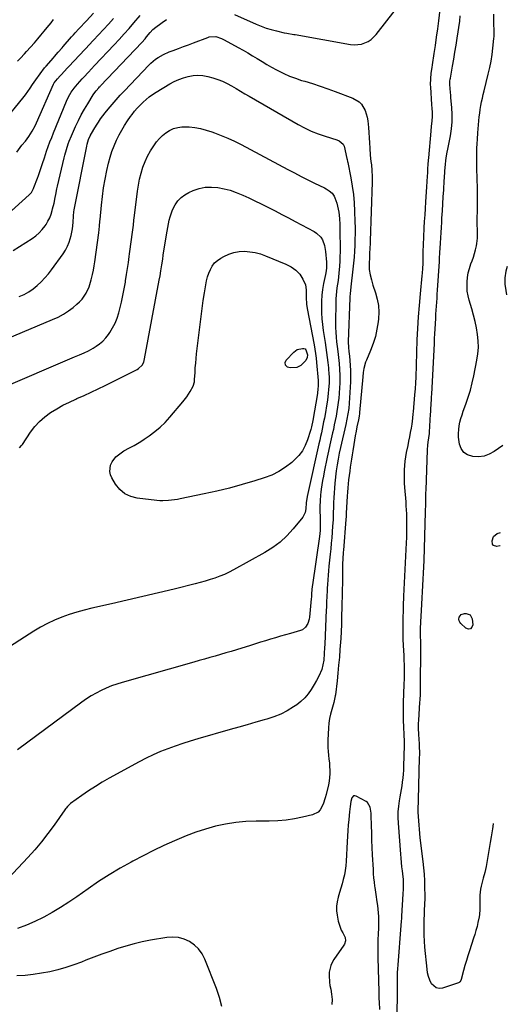
# Model space of a CAD drawing. Units: inches. Extents: x 1895014 to 1900383, y 437841 to 443151.
# Drawn here: x 1900036 to 1900369, y 441973 to 442645 of the extents above; entities that cross this region are included whole.
import ezdxf

# ---------------------------------------------------------------- set-up
doc = ezdxf.new("R2010")
doc.units = ezdxf.units.IN
doc.header["$MEASUREMENT"] = 0
for name, color, linetype in [('1', 7, 'Continuous'), ('7', 7, 'Continuous'), ('8', 7, 'Continuous')]:
    doc.layers.add(name, color=color, linetype=linetype)

msp = doc.modelspace()

# ---------------------------------------------------------------- linework, layer by layer
at = {"layer": '1', "color": 18}
for points in [[(1900279.32, 442048.21, 1846), (1900278.6, 442053.15, 1846), (1900278.5, 442053.9, 1846), (1900278.14, 442056.76, 1846), (1900277.84, 442059.62, 1846), (1900277.61, 442062.48, 1846), (1900277.43, 442065.36, 1846), (1900276.95, 442075.42, 1846), (1900276.72, 442080.37, 1846), (1900276.51, 442085.33, 1846), (1900276.33, 442090.28, 1846), (1900276.16, 442095.24, 1846), (1900275.93, 442102.48, 1846), (1900275.85, 442103.81, 1846), (1900275.31, 442107.79, 1846), (1900273.45, 442110.97, 1846), (1900272.43, 442111.73, 1846), (1900265.76, 442115.48, 1846), (1900264.81, 442115.69, 1846), (1900263.97, 442115.61, 1846), (1900262.73, 442114.3, 1846), (1900262.07, 442111.84, 1846), (1900261.59, 442108.29, 1846), (1900261.23, 442104.71, 1846), (1900260.69, 442099.49, 1846), (1900260.33, 442095.69, 1846), (1900260.01, 442091.89, 1846), (1900259.75, 442088.08, 1846), (1900259.53, 442084.26, 1846), (1900258.88, 442070.91, 1846), (1900258.63, 442067.79, 1846), (1900258.25, 442064.69, 1846), (1900257.68, 442061.62, 1846), (1900256.97, 442058.57, 1846), (1900256.15, 442055.54, 1846), (1900255.3, 442052.52, 1846), (1900254.4, 442049.52, 1846), (1900253.47, 442046.52, 1846), (1900253.44, 442046.42, 1846), (1900252.72, 442043.36, 1846), (1900252.31, 442040.29, 1846), (1900252.37, 442037.19, 1846), (1900252.74, 442034.07, 1846), (1900253.52, 442030.15, 1846), (1900254.04, 442028.03, 1846), (1900255.55, 442023.96, 1846), (1900256.53, 442022.01, 1846), (1900258.23, 442018.85, 1846), (1900258.48, 442016.62, 1846), (1900257.77, 442014.43, 1846), (1900257.37, 442013.76, 1846), (1900250.55, 442003.86, 1846), (1900249.39, 442001.87, 1846), (1900248.44, 441999.8, 1846), (1900247.38, 441995.36, 1846), (1900247.23, 441993.04, 1846), (1900247.47, 441988.43, 1846), (1900247.86, 441986.14, 1846), (1900248.39, 441983.71, 1846), (1900248.96, 441980.2, 1846), (1900249.28, 441976.69, 1846), (1900249.23, 441973.15, 1846)], [(1900281.76, 441969.83, 1846), (1900281.56, 441974.78, 1846), (1900281.47, 441977.18, 1846), (1900281.32, 441981.96, 1846), (1900280.71, 442004.97, 1846), (1900280.67, 442007.48, 1846), (1900280.65, 442009.98, 1846), (1900280.67, 442012.49, 1846), (1900280.79, 442017.3, 1846), (1900280.95, 442021.35, 1846), (1900281.13, 442025.4, 1846), (1900281.15, 442026.75, 1846), (1900281.14, 442028.1, 1846), (1900281.07, 442033.35, 1846), (1900280.98, 442035.85, 1846), (1900280.51, 442040.81, 1846), (1900280.14, 442043.28, 1846), (1900279.32, 442048.21, 1846)]]:
    msp.add_polyline3d(points, dxfattribs=at)
at = {"layer": '7', "color": 18}
for points in [[(1900182.69, 442648.97, 1846), (1900197.49, 442642.36, 1846), (1900200.87, 442640.97, 1846), (1900204.29, 442639.71, 1846), (1900207.78, 442638.65, 1846), (1900211.31, 442637.72, 1846), (1900216.56, 442636.49, 1846), (1900218.44, 442636.1, 1846), (1900223.2, 442635.36, 1846), (1900224.15, 442635.19, 1846), (1900261.91, 442628.55, 1846), (1900264.39, 442628.32, 1846), (1900269.25, 442628.77, 1846), (1900273.88, 442630.52, 1846), (1900275.96, 442631.8, 1846), (1900279.47, 442635.24, 1846), (1900298.09, 442659.39, 1846)], [(1900293.42, 441956.45, 1848), (1900293.87, 441979.41, 1848), (1900293.88, 441980.23, 1848), (1900293.85, 441983.54, 1848), (1900293.84, 441985.19, 1848), (1900293.86, 441989.67, 1848), (1900293.91, 441992.32, 1848), (1900293.99, 441994.97, 1848), (1900294.13, 441997.62, 1848), (1900294.31, 442000.26, 1848), (1900296.41, 442027.02, 1848), (1900296.47, 442027.82, 1848), (1900296.59, 442029.43, 1848), (1900296.83, 442032.64, 1848), (1900296.88, 442033.44, 1848), (1900297.85, 442048.67, 1848), (1900298, 442051.99, 1848), (1900298.04, 442055.31, 1848), (1900297.92, 442058.63, 1848), (1900297.78, 442060.29, 1848), (1900297.28, 442064.38, 1848), (1900296.93, 442067.25, 1848), (1900296.61, 442070.13, 1848), (1900296.34, 442073.01, 1848), (1900296.1, 442075.89, 1848), (1900294.51, 442097.06, 1848), (1900294.37, 442100.89, 1848), (1900294.42, 442104.71, 1848), (1900294.76, 442108.52, 1848), (1900295.29, 442112.31, 1848), (1900295.76, 442114.93, 1848), (1900296.19, 442117.41, 1848), (1900296.61, 442119.9, 1848), (1900297, 442122.38, 1848), (1900297.37, 442124.87, 1848), (1900297.75, 442127.83, 1848), (1900298.03, 442130.48, 1848), (1900298.21, 442133.14, 1848), (1900298.32, 442135.81, 1848), (1900298.69, 442149.91, 1848), (1900298.65, 442152.73, 1848), (1900298.07, 442167.25, 1848), (1900297.96, 442171.56, 1848), (1900297.98, 442175.86, 1848), (1900298.08, 442180.17, 1848), (1900298.22, 442184.48, 1848), (1900298.52, 442192.51, 1848), (1900298.59, 442194.86, 1848), (1900298.68, 442199.55, 1848), (1900298.67, 442204.25, 1848), (1900298.55, 442208.94, 1848), (1900298.44, 442211.29, 1848), (1900298.08, 442218.32, 1848), (1900297.87, 442222.48, 1848), (1900297.78, 442226.65, 1848), (1900297.87, 442238.81, 1848), (1900297.89, 442240.45, 1848), (1900297.97, 442243.71, 1848), (1900298.1, 442246.97, 1848), (1900298.24, 442250.23, 1848), (1900298.32, 442251.86, 1848), (1900300.02, 442288.28, 1848), (1900300.17, 442292.04, 1848), (1900300.26, 442295.8, 1848), (1900300.29, 442299.56, 1848), (1900300.27, 442303.32, 1848), (1900300.18, 442308.06, 1848), (1900300.07, 442310.84, 1848), (1900299.91, 442313.62, 1848), (1900299.71, 442316.4, 1848), (1900298.9, 442326.15, 1848), (1900298.71, 442329.14, 1848), (1900298.59, 442332.14, 1848), (1900298.58, 442335.14, 1848), (1900298.65, 442338.14, 1848), (1900298.84, 442341.13, 1848), (1900299.14, 442344.11, 1848), (1900299.58, 442347.07, 1848), (1900300.12, 442350.02, 1848), (1900301.1, 442354.73, 1848), (1900301.68, 442357.65, 1848), (1900302.26, 442360.57, 1848), (1900302.81, 442363.5, 1848), (1900303.4, 442366.62, 1848), (1900303.87, 442369.36, 1848), (1900304.38, 442373.49, 1848), (1900304.66, 442376.26, 1848), (1900304.79, 442377.64, 1848), (1900305.82, 442389.21, 1848), (1900306.14, 442393.39, 1848), (1900306.38, 442397.58, 1848), (1900306.56, 442401.49, 1848), (1900306.67, 442404.19, 1848), (1900306.77, 442406.89, 1848), (1900306.86, 442409.59, 1848), (1900307.41, 442426.79, 1848), (1900307.75, 442434.67, 1848), (1900308.19, 442442.54, 1848), (1900308.8, 442450.4, 1848), (1900309.52, 442458.25, 1848), (1900310.78, 442470.59, 1848), (1900310.94, 442472.27, 1848), (1900311.22, 442475.63, 1848), (1900311.42, 442479, 1848), (1900311.51, 442482.37, 1848), (1900311.49, 442487.04, 1848), (1900311.53, 442492, 1848), (1900311.75, 442496.95, 1848), (1900312.14, 442503.31, 1848), (1900312.42, 442507.73, 1848), (1900312.69, 442512.14, 1848), (1900312.95, 442516.56, 1848), (1900313.22, 442520.98, 1848), (1900313.84, 442531.41, 1848), (1900314.07, 442535.04, 1848), (1900314.32, 442538.67, 1848), (1900314.48, 442540.84, 1848), (1900314.68, 442543.74, 1848), (1900314.89, 442546.64, 1848), (1900315.11, 442549.54, 1848), (1900315.24, 442550.99, 1848), (1900316.86, 442569.22, 1848), (1900317.18, 442572.66, 1848), (1900317.52, 442576.11, 1848), (1900317.77, 442579.55, 1848), (1900317.72, 442582.2, 1848), (1900317.57, 442584.86, 1848), (1900317.39, 442587.51, 1848), (1900316.57, 442599.34, 1848), (1900316.49, 442601.25, 1848), (1900316.58, 442605.07, 1848), (1900316.97, 442608.89, 1848), (1900317.48, 442612.7, 1848), (1900317.76, 442614.6, 1848), (1900318.93, 442622.29, 1848), (1900319.76, 442627.87, 1848), (1900320.55, 442633.45, 1848), (1900321.3, 442639.04, 1848), (1900322.02, 442644.63, 1848), (1900323.25, 442654.45, 1848)], [(1900020.97, 442506.29, 1844), (1900042.82, 442525.81, 1844), (1900044.32, 442527.51, 1844), (1900045.77, 442530.19, 1844), (1900046.05, 442530.9, 1844), (1900048.35, 442537.12, 1844), (1900049.07, 442539.11, 1844), (1900049.78, 442541.11, 1844), (1900051.14, 442545.13, 1844), (1900051.81, 442547.15, 1844), (1900053.16, 442551.17, 1844), (1900054.65, 442555.56, 1844), (1900055.77, 442558.75, 1844), (1900056.93, 442561.92, 1844), (1900058.15, 442565.07, 1844), (1900059.41, 442568.2, 1844), (1900068.3, 442589.75, 1844), (1900068.99, 442591.32, 1844), (1900070.57, 442594.37, 1844), (1900071.46, 442595.85, 1844), (1900073.42, 442598.66, 1844), (1900075.63, 442601.3, 1844), (1900078.96, 442604.95, 1844), (1900080.01, 442606.09, 1844), (1900083.18, 442609.5, 1844), (1900085.3, 442611.76, 1844), (1900087.43, 442614.02, 1844), (1900100.8, 442628.21, 1844), (1900104.21, 442631.89, 1844), (1900107.58, 442635.62, 1844), (1900110.87, 442639.4, 1844), (1900114.12, 442643.23, 1844), (1900118.38, 442648.33, 1844)], [(1900031.85, 442487.75, 1846), (1900044.74, 442496.02, 1846), (1900047.28, 442497.87, 1846), (1900049.64, 442499.91, 1846), (1900051.73, 442502.22, 1846), (1900053.65, 442504.71, 1846), (1900054.27, 442505.62, 1846), (1900055.61, 442507.85, 1846), (1900056.79, 442510.16, 1846), (1900057.72, 442512.58, 1846), (1900058.49, 442515.07, 1846), (1900058.8, 442516.32, 1846), (1900059.71, 442520.19, 1846), (1900060.51, 442524.08, 1846), (1900060.9, 442526.03, 1846), (1900061.73, 442529.91, 1846), (1900062.17, 442531.85, 1846), (1900066.68, 442551.02, 1846), (1900067.15, 442552.95, 1846), (1900068.19, 442556.79, 1846), (1900069.37, 442560.58, 1846), (1900070.04, 442562.45, 1846), (1900071.55, 442566.12, 1846), (1900074.43, 442572.5, 1846), (1900076.31, 442576.48, 1846), (1900078.3, 442580.4, 1846), (1900080.43, 442584.24, 1846), (1900082.68, 442588.03, 1846), (1900086.41, 442594.06, 1846), (1900086.88, 442594.78, 1846), (1900088.41, 442596.83, 1846), (1900090.17, 442598.84, 1846), (1900090.82, 442599.53, 1846), (1900091.14, 442599.87, 1846), (1900091.47, 442600.21, 1846), (1900119.53, 442629.92, 1846), (1900121.77, 442632.37, 1846), (1900122.86, 442633.62, 1846), (1900125.37, 442636.63, 1846), (1900127.12, 442638.63, 1846), (1900127.89, 442639.34, 1846), (1900128.31, 442639.67, 1846), (1900133.42, 442643.45, 1846), (1900136.46, 442645.56, 1846)], [(1900034.34, 442555.06, 1842), (1900036.6, 442558.15, 1842), (1900037.79, 442559.64, 1842), (1900040.24, 442562.57, 1842), (1900042.53, 442565.63, 1842), (1900043.8, 442567.53, 1842), (1900044.89, 442569.32, 1842), (1900046.87, 442573.02, 1842), (1900047.76, 442574.91, 1842), (1900059.48, 442601.37, 1842), (1900059.89, 442602.19, 1842), (1900062.1, 442605.09, 1842), (1900063.98, 442607.1, 1842), (1900064.6, 442607.77, 1842), (1900069.02, 442612.45, 1842), (1900070.82, 442614.37, 1842), (1900072.62, 442616.3, 1842), (1900074.41, 442618.23, 1842), (1900076.2, 442620.17, 1842), (1900077.99, 442622.11, 1842), (1900079.77, 442624.04, 1842), (1900081.57, 442625.97, 1842), (1900083.37, 442627.9, 1842), (1900086.63, 442631.38, 1842), (1900090.06, 442635.05, 1842), (1900093.47, 442638.74, 1842), (1900096.87, 442642.44, 1842), (1900100.26, 442646.14, 1842)], [(1900034.77, 442617.15, 1838), (1900036.8, 442619.18, 1838), (1900039.65, 442622.14, 1838), (1900041.02, 442623.61, 1838), (1900043.69, 442626.6, 1838), (1900046.37, 442629.68, 1838), (1900048.59, 442632.26, 1838), (1900050.8, 442634.86, 1838), (1900052.98, 442637.49, 1838), (1900055.14, 442640.13, 1838), (1900057.7, 442643.29, 1838), (1900059.45, 442645.42, 1838)], [(1900365.71, 442354.81, 1852), (1900359.82, 442350.6, 1852), (1900356.43, 442348.75, 1852), (1900352.91, 442347.45, 1852), (1900349.18, 442347, 1852), (1900345.32, 442347.12, 1852), (1900341.64, 442348.34, 1852), (1900339.08, 442350.04, 1852), (1900337.36, 442352.58, 1852), (1900336.19, 442355.67, 1852), (1900335.56, 442360.46, 1852), (1900335.46, 442363.04, 1852), (1900335.62, 442365.61, 1852), (1900335.96, 442368.18, 1852), (1900336.5, 442370.74, 1852), (1900337.13, 442373.26, 1852), (1900337.89, 442375.76, 1852), (1900338.73, 442378.23, 1852), (1900340.45, 442382.87, 1852), (1900342.09, 442387.67, 1852), (1900343.59, 442392.52, 1852), (1900344.85, 442397.43, 1852), (1900345.96, 442402.39, 1852), (1900348.06, 442412.94, 1852), (1900348.7, 442417.34, 1852), (1900349.03, 442421.74, 1852), (1900348.9, 442426.15, 1852), (1900348.47, 442430.58, 1852), (1900347.7, 442434.98, 1852), (1900346.82, 442439.36, 1852), (1900345.75, 442443.7, 1852), (1900344.56, 442448.01, 1852), (1900342.78, 442453.94, 1852), (1900342.03, 442457, 1852), (1900341.5, 442460.09, 1852), (1900341.3, 442463.21, 1852), (1900341.31, 442466.37, 1852), (1900341.64, 442469.51, 1852), (1900342.16, 442472.6, 1852), (1900342.98, 442475.64, 1852), (1900343.98, 442478.63, 1852), (1900344.79, 442480.69, 1852), (1900345.69, 442483.2, 1852), (1900346.48, 442485.75, 1852), (1900347.12, 442488.34, 1852), (1900347.66, 442490.95, 1852), (1900347.94, 442492.53, 1852), (1900348.38, 442496.24, 1852), (1900348.41, 442499.98, 1852), (1900348.34, 442501.85, 1852), (1900348.28, 442505.61, 1852), (1900348.29, 442507.48, 1852), (1900348.48, 442517.32, 1852), (1900348.52, 442521.94, 1852), (1900348.52, 442526.57, 1852), (1900348.44, 442531.19, 1852), (1900348.31, 442535.81, 1852), (1900348.2, 442538.8, 1852), (1900348.1, 442541.93, 1852), (1900348.01, 442545.06, 1852), (1900347.96, 442548.19, 1852), (1900347.92, 442551.33, 1852), (1900347.93, 442554.46, 1852), (1900348, 442557.59, 1852), (1900348.14, 442560.71, 1852), (1900348.34, 442563.84, 1852), (1900348.68, 442568.24, 1852), (1900348.89, 442570.92, 1852), (1900349.13, 442573.6, 1852), (1900349.38, 442576.44, 1852), (1900349.66, 442579.03, 1852), (1900349.98, 442581.61, 1852), (1900350.36, 442584.18, 1852), (1900350.8, 442586.75, 1852), (1900351.29, 442589.3, 1852), (1900351.81, 442591.85, 1852), (1900352.38, 442594.39, 1852), (1900352.99, 442596.92, 1852), (1900355.82, 442608.27, 1852), (1900356.82, 442612.67, 1852), (1900357.7, 442617.08, 1852), (1900358.39, 442621.53, 1852), (1900358.96, 442626.01, 1852), (1900359.66, 442632.62, 1852), (1900359.76, 442633.8, 1852), (1900359.81, 442636.18, 1852), (1900359.71, 442638.55, 1852), (1900359.61, 442642.13, 1852), (1900359.58, 442649.26, 1852)], [(1900173.86, 442632.56, 1848), (1900175.7, 442631.63, 1848), (1900185.27, 442626.46, 1848), (1900188.58, 442624.63, 1848), (1900191.86, 442622.76, 1848), (1900195.1, 442620.82, 1848), (1900198.32, 442618.83, 1848), (1900201.54, 442616.85, 1848), (1900204.78, 442614.91, 1848), (1900208.06, 442613.04, 1848), (1900211.37, 442611.21, 1848), (1900212.42, 442610.64, 1848), (1900216.33, 442608.69, 1848), (1900220.3, 442606.91, 1848), (1900224.38, 442605.37, 1848), (1900228.52, 442603.99, 1848), (1900230.66, 442603.36, 1848), (1900235.91, 442601.73, 1848), (1900241.14, 442600.03, 1848), (1900246.32, 442598.22, 1848), (1900251.48, 442596.33, 1848), (1900263.54, 442591.76, 1848), (1900267.67, 442589.33, 1848), (1900269.31, 442587.61, 1848), (1900271.83, 442583.42, 1848), (1900273.3, 442578.75, 1848), (1900273.67, 442576.3, 1848), (1900274.04, 442571.8, 1848), (1900274.31, 442568.29, 1848), (1900274.57, 442564.77, 1848), (1900274.81, 442561.26, 1848), (1900275.03, 442557.74, 1848), (1900275.32, 442552.91, 1848), (1900275.81, 442548.52, 1848), (1900276.13, 442546.33, 1848), (1900276.52, 442542.37, 1848), (1900276.74, 442538.41, 1848), (1900276.73, 442534.44, 1848), (1900275.31, 442494.33, 1848), (1900275.25, 442492.98, 1848), (1900275.01, 442488.93, 1848), (1900274.83, 442486.23, 1848), (1900274.72, 442483.54, 1848), (1900274.57, 442478.44, 1848), (1900274.58, 442476.63, 1848), (1900274.68, 442474.82, 1848), (1900275.24, 442471.25, 1848), (1900276.13, 442467.72, 1848), (1900276.64, 442465.97, 1848), (1900277.19, 442464.24, 1848), (1900278.95, 442459.03, 1848), (1900280.11, 442454.66, 1848), (1900280.89, 442450.25, 1848), (1900281.09, 442445.78, 1848), (1900280.9, 442441.26, 1848), (1900280.68, 442439.14, 1848), (1900279.91, 442434.12, 1848), (1900278.86, 442429.19, 1848), (1900277.37, 442424.36, 1848), (1900275.59, 442419.62, 1848), (1900272.72, 442412.93, 1848), (1900272.2, 442411.57, 1848), (1900271.05, 442407.37, 1848), (1900270.59, 442404.49, 1848), (1900270.26, 442401.59, 1848), (1900268.03, 442377.25, 1848), (1900267.97, 442376.63, 1848), (1900267.7, 442374.79, 1848), (1900267.24, 442372.34, 1848), (1900266.27, 442367.5, 1848), (1900265.68, 442364.47, 1848), (1900265.11, 442361.44, 1848), (1900264.58, 442358.4, 1848), (1900264.08, 442355.35, 1848), (1900263.4, 442351.07, 1848), (1900262.96, 442348.28, 1848), (1900262.53, 442345.49, 1848), (1900262.1, 442342.71, 1848), (1900261.69, 442339.92, 1848), (1900261.31, 442337.12, 1848), (1900260.96, 442334.32, 1848), (1900260.6, 442331.23, 1848), (1900260.31, 442328.49, 1848), (1900260.06, 442325.75, 1848), (1900259.86, 442323, 1848), (1900259.68, 442320.25, 1848), (1900259.02, 442308.51, 1848), (1900258.98, 442307.97, 1848), (1900258.89, 442306.34, 1848), (1900258.74, 442304.16, 1848), (1900257.01, 442283.39, 1848), (1900256.89, 442281.85, 1848), (1900256.6, 442277.24, 1848), (1900256.47, 442274.16, 1848), (1900256.42, 442271.08, 1848), (1900256.33, 442260.05, 1848), (1900256.29, 442257.01, 1848), (1900256.24, 442253.97, 1848), (1900256.15, 442250.94, 1848), (1900256.05, 442247.9, 1848), (1900255.87, 442242.92, 1848), (1900255.79, 442239.63, 1848), (1900255.76, 442237.44, 1848), (1900255.66, 442232.62, 1848), (1900255.5, 442227.8, 1848), (1900255.21, 442222.99, 1848), (1900254.68, 442215.59, 1848), (1900254.25, 442210.19, 1848), (1900253.79, 442204.8, 1848), (1900253.25, 442199.41, 1848), (1900252.67, 442194.03, 1848), (1900251.61, 442184.6, 1848), (1900251.52, 442183.93, 1848), (1900251.28, 442182.62, 1848), (1900250.44, 442179.38, 1848), (1900249.03, 442174.54, 1848), (1900248.24, 442171.46, 1848), (1900247.6, 442168.36, 1848), (1900247.16, 442165.22, 1848), (1900246.87, 442162.06, 1848), (1900246.38, 442153.72, 1848), (1900246.31, 442151.12, 1848), (1900246.34, 442148.53, 1848), (1900246.53, 442145.95, 1848), (1900246.84, 442143.27, 1848), (1900247.17, 442140.74, 1848), (1900247.44, 442138.21, 1848), (1900247.63, 442135.66, 1848), (1900247.76, 442133.11, 1848), (1900247.74, 442130.57, 1848), (1900247.6, 442128.04, 1848), (1900247.26, 442125.53, 1848), (1900246.78, 442123.03, 1848), (1900245.26, 442116.42, 1848), (1900244.68, 442114.23, 1848), (1900243.23, 442109.97, 1848), (1900241.18, 442106.08, 1848), (1900239.78, 442104.57, 1848), (1900236.04, 442102.69, 1848), (1900229.23, 442101.04, 1848), (1900223.6, 442099.88, 1848), (1900217.94, 442099, 1848), (1900212.23, 442098.53, 1848), (1900206.49, 442098.33, 1848), (1900197.59, 442098.35, 1848), (1900190.58, 442098.1, 1848), (1900183.62, 442097.49, 1848), (1900176.72, 442096.36, 1848), (1900169.87, 442094.87, 1848), (1900163.1, 442092.94, 1848), (1900156.42, 442090.8, 1848), (1900149.85, 442088.32, 1848), (1900143.36, 442085.62, 1848), (1900141.81, 442084.93, 1848), (1900134.64, 442081.64, 1848), (1900127.52, 442078.25, 1848), (1900120.48, 442074.69, 1848), (1900113.5, 442071.04, 1848), (1900112.21, 442070.35, 1848), (1900104.71, 442066.13, 1848), (1900097.31, 442061.73, 1848), (1900090.09, 442057.05, 1848), (1900082.98, 442052.19, 1848), (1900075.19, 442046.66, 1848), (1900069.75, 442042.94, 1848), (1900064.22, 442039.37, 1848), (1900058.55, 442036.01, 1848), (1900052.8, 442032.79, 1848), (1900052.42, 442032.59, 1848), (1900046.71, 442029.79, 1848), (1900040.89, 442027.26, 1848), (1900034.91, 442025.16, 1848)], [(1900036.01, 442456.38, 1848), (1900039.3, 442457.92, 1848), (1900042.47, 442459.66, 1848), (1900045.45, 442461.71, 1848), (1900048.3, 442463.97, 1848), (1900050.96, 442466.47, 1848), (1900053.5, 442469.08, 1848), (1900055.86, 442471.85, 1848), (1900058.1, 442474.73, 1848), (1900065.92, 442485.52, 1848), (1900067.56, 442488.09, 1848), (1900068.99, 442490.77, 1848), (1900070.09, 442493.59, 1848), (1900071.36, 442498.09, 1848), (1900072.22, 442502.54, 1848), (1900072.67, 442507.06, 1848), (1900072.93, 442511.61, 1848), (1900073.26, 442514.24, 1848), (1900073.5, 442515.55, 1848), (1900082, 442559.14, 1848), (1900082.29, 442560.45, 1848), (1900083.32, 442563.63, 1848), (1900084.43, 442566.04, 1848), (1900086.77, 442570.45, 1848), (1900088.61, 442573.39, 1848), (1900090.03, 442575.52, 1848), (1900091.5, 442577.63, 1848), (1900093.04, 442579.68, 1848), (1900094.62, 442581.7, 1848), (1900096.67, 442584.24, 1848), (1900099.35, 442587.47, 1848), (1900102.08, 442590.66, 1848), (1900104.89, 442593.78, 1848), (1900107.75, 442596.85, 1848), (1900124.34, 442614.27, 1848), (1900125.83, 442615.73, 1848), (1900129.01, 442618.39, 1848), (1900130.71, 442619.6, 1848), (1900134.32, 442621.69, 1848), (1900138.13, 442623.35, 1848), (1900141.07, 442624.43, 1848), (1900144.51, 442625.69, 1848), (1900147.93, 442626.97, 1848), (1900151.36, 442628.26, 1848), (1900154.78, 442629.55, 1848), (1900164.56, 442633.28, 1848), (1900165.44, 442633.57, 1848), (1900170, 442633.91, 1848), (1900173.86, 442632.56, 1848)], [(1900022.13, 442393.19, 1852), (1900073.78, 442415.23, 1852), (1900076.99, 442416.59, 1852), (1900080.19, 442417.96, 1852), (1900083.33, 442419.44, 1852), (1900086.35, 442421.17, 1852), (1900088.41, 442422.46, 1852), (1900090.79, 442424.16, 1852), (1900093.01, 442426.03, 1852), (1900094.98, 442428.15, 1852), (1900096.8, 442430.45, 1852), (1900097.73, 442431.8, 1852), (1900099.7, 442434.98, 1852), (1900101.43, 442438.28, 1852), (1900102.81, 442441.74, 1852), (1900103.94, 442445.31, 1852), (1900104.64, 442447.97, 1852), (1900105.74, 442452.51, 1852), (1900106.75, 442457.07, 1852), (1900107.62, 442461.66, 1852), (1900108.39, 442466.27, 1852), (1900108.53, 442467.22, 1852), (1900109.16, 442471.37, 1852), (1900109.78, 442475.51, 1852), (1900110.4, 442479.66, 1852), (1900111.02, 442483.8, 1852), (1900111.28, 442485.56, 1852), (1900111.75, 442488.83, 1852), (1900112.2, 442492.1, 1852), (1900112.62, 442495.37, 1852), (1900113.03, 442498.65, 1852), (1900113.42, 442501.92, 1852), (1900113.81, 442505.2, 1852), (1900114.21, 442508.48, 1852), (1900114.6, 442511.76, 1852), (1900116.64, 442528.41, 1852), (1900117.27, 442532.53, 1852), (1900118.06, 442536.61, 1852), (1900119.1, 442540.63, 1852), (1900120.29, 442544.62, 1852), (1900121.78, 442548.5, 1852), (1900123.49, 442552.26, 1852), (1900125.53, 442555.85, 1852), (1900127.79, 442559.34, 1852), (1900129.64, 442561.93, 1852), (1900131.55, 442564.25, 1852), (1900133.64, 442566.37, 1852), (1900135.99, 442568.19, 1852), (1900138.52, 442569.81, 1852), (1900141.25, 442571.01, 1852), (1900144.05, 442571.88, 1852), (1900146.95, 442572.25, 1852), (1900149.93, 442572.29, 1852), (1900151.8, 442572.15, 1852), (1900155.74, 442571.69, 1852), (1900159.63, 442571.02, 1852), (1900163.46, 442570.05, 1852), (1900167.24, 442568.86, 1852), (1900169.11, 442568.19, 1852), (1900173.75, 442566.41, 1852), (1900178.34, 442564.5, 1852), (1900182.83, 442562.4, 1852), (1900187.27, 442560.15, 1852), (1900219.23, 442543.1, 1852), (1900223.72, 442540.74, 1852), (1900228.22, 442538.42, 1852), (1900232.75, 442536.15, 1852), (1900237.29, 442533.91, 1852), (1900244.07, 442530.63, 1852), (1900245.22, 442530.03, 1852), (1900247.39, 442528.63, 1852), (1900249.33, 442526.94, 1852), (1900250.74, 442524.87, 1852), (1900251.24, 442523.7, 1852), (1900252.46, 442520.05, 1852), (1900253.55, 442515.99, 1852)], [(1900036.24, 442353.12, 1854), (1900037.66, 442354.73, 1854), (1900038.15, 442355.44, 1854), (1900043.69, 442363.76, 1854), (1900046.62, 442367.62, 1854), (1900049.84, 442371.2, 1854), (1900053.47, 442374.35, 1854), (1900057.38, 442377.22, 1854), (1900061.57, 442379.76, 1854), (1900065.83, 442382.17, 1854), (1900070.19, 442384.37, 1854), (1900074.63, 442386.44, 1854), (1900075.36, 442386.75, 1854), (1900080.2, 442388.91, 1854), (1900085.02, 442391.12, 1854), (1900089.8, 442393.41, 1854), (1900094.56, 442395.74, 1854), (1900116.42, 442406.69, 1854), (1900117.39, 442407.28, 1854), (1900119.78, 442409.62, 1854), (1900120.86, 442411.62, 1854), (1900121.23, 442412.68, 1854), (1900121.5, 442413.79, 1854), (1900131.47, 442467.66, 1854), (1900132.01, 442470.65, 1854), (1900132.54, 442473.98, 1854), (1900133.17, 442478, 1854), (1900133.81, 442482.01, 1854), (1900134.24, 442484.69, 1854), (1900136.47, 442498.63, 1854), (1900137.31, 442503.56, 1854), (1900138.26, 442508.46, 1854), (1900138.87, 442510.87, 1854), (1900140.58, 442515.5, 1854), (1900142.43, 442519.12, 1854), (1900144.24, 442521.76, 1854), (1900146.33, 442524.08, 1854), (1900148.84, 442525.93, 1854), (1900151.63, 442527.48, 1854), (1900154.59, 442528.74, 1854), (1900158.68, 442530.09, 1854), (1900162.84, 442530.97, 1854), (1900167.08, 442531.15, 1854), (1900171.38, 442530.85, 1854), (1900175.67, 442530, 1854), (1900179.9, 442528.92, 1854), (1900184.01, 442527.48, 1854), (1900188.42, 442525.65, 1854), (1900192.58, 442523.7, 1854), (1900196.73, 442521.72, 1854), (1900200.86, 442519.71, 1854), (1900204.97, 442517.66, 1854), (1900205.95, 442517.16, 1854), (1900210.54, 442514.83, 1854), (1900215.12, 442512.48, 1854), (1900219.68, 442510.1, 1854), (1900224.23, 442507.7, 1854), (1900237, 442500.92, 1854), (1900238.73, 442499.78, 1854), (1900241.57, 442496.88, 1854), (1900242.67, 442495.13, 1854), (1900244.19, 442491.22, 1854)], [(1900253.55, 442515.99, 1852), (1900253.9, 442513.92, 1852), (1900254.32, 442509.73, 1852), (1900254.52, 442505.52, 1852), (1900254.56, 442503.41, 1852), (1900254.72, 442486.99, 1852), (1900254.7, 442483.72, 1852), (1900254.6, 442480.46, 1852), (1900254.39, 442477.2, 1852), (1900253.94, 442472.48, 1852), (1900253.65, 442469.96, 1852), (1900253.34, 442467.44, 1852), (1900253, 442464.93, 1852), (1900252.63, 442462.41, 1852), (1900252.29, 442459.9, 1852), (1900252.03, 442457.38, 1852), (1900251.87, 442454.85, 1852), (1900251.79, 442452.32, 1852), (1900251.62, 442438.71, 1852), (1900251.65, 442435.39, 1852), (1900251.76, 442432.06, 1852), (1900252.01, 442428.75, 1852), (1900252.34, 442425.44, 1852), (1900252.9, 442420.83, 1852), (1900253.41, 442416.83, 1852), (1900253.67, 442414.83, 1852), (1900254.12, 442410.82, 1852), (1900254.41, 442406.81, 1852), (1900254.59, 442402.54, 1852), (1900254.61, 442399.78, 1852), (1900254.53, 442397.02, 1852), (1900254.39, 442394.26, 1852), (1900254.09, 442390.18, 1852), (1900253.82, 442387.1, 1852), (1900253.49, 442384.02, 1852), (1900253.06, 442380.96, 1852), (1900252.57, 442377.9, 1852), (1900252.01, 442374.86, 1852), (1900251.43, 442371.81, 1852), (1900250.81, 442368.78, 1852), (1900250.16, 442365.75, 1852), (1900249.65, 442363.47, 1852), (1900248.74, 442359.31, 1852), (1900247.83, 442355.14, 1852), (1900246.94, 442350.97, 1852), (1900246.06, 442346.79, 1852), (1900243.98, 442336.87, 1852), (1900243.39, 442333.91, 1852), (1900242.85, 442330.95, 1852), (1900242.37, 442327.97, 1852), (1900241.94, 442324.99, 1852), (1900241.66, 442322.99, 1852), (1900241.43, 442321, 1852), (1900241.12, 442317.01, 1852), (1900241.02, 442313, 1852), (1900241.06, 442308.99, 1852), (1900241.12, 442306.99, 1852), (1900241.28, 442302.19, 1852), (1900241.27, 442299.46, 1852), (1900241.13, 442296.74, 1852), (1900240.69, 442292.67, 1852), (1900235.95, 442259.53, 1852), (1900235.81, 442258.53, 1852), (1900235.59, 442256.52, 1852), (1900235.33, 442253.51, 1852), (1900235.24, 442251.44, 1852), (1900235.15, 442250.03, 1852), (1900233.83, 442237.58, 1852), (1900233.58, 442236.11, 1852), (1900232.72, 442233.27, 1852), (1900231.28, 442230.73, 1852), (1900229.13, 442228.99, 1852), (1900227.8, 442228.43, 1852), (1900220.86, 442226.52, 1852), (1900217.44, 442225.56, 1852), (1900214.03, 442224.57, 1852), (1900210.63, 442223.55, 1852), (1900207.23, 442222.51, 1852), (1900203.84, 442221.45, 1852), (1900200.45, 442220.4, 1852), (1900197.06, 442219.34, 1852), (1900193.67, 442218.28, 1852), (1900184.21, 442215.32, 1852), (1900180.58, 442214.21, 1852), (1900176.95, 442213.12, 1852), (1900173.3, 442212.06, 1852), (1900169.65, 442211.02, 1852), (1900166, 442210, 1852), (1900162.35, 442208.97, 1852), (1900158.69, 442207.94, 1852), (1900155.04, 442206.91, 1852), (1900106.09, 442193.03, 1852), (1900102.44, 442191.88, 1852), (1900098.82, 442190.62, 1852), (1900095.29, 442189.16, 1852), (1900091.8, 442187.58, 1852), (1900088.4, 442185.8, 1852), (1900085.07, 442183.91, 1852), (1900081.86, 442181.84, 1852), (1900078.72, 442179.64, 1852), (1900034.85, 442147.01, 1852)], [(1900244.19, 442491.22, 1854), (1900244.93, 442487.1, 1854), (1900245.49, 442479.95, 1854), (1900245.56, 442477.81, 1854), (1900245.42, 442475.67, 1854), (1900244.95, 442472.49, 1854), (1900244.76, 442471.43, 1854), (1900243.52, 442465.24, 1854), (1900242.86, 442461.28, 1854), (1900242.36, 442457.31, 1854), (1900242.11, 442453.31, 1854), (1900242.02, 442449.3, 1854), (1900242.15, 442445.28, 1854), (1900242.38, 442441.28, 1854), (1900242.79, 442437.28, 1854), (1900243.32, 442433.3, 1854), (1900244.6, 442424.98, 1854), (1900245.1, 442421.56, 1854), (1900245.57, 442418.14, 1854), (1900246, 442414.72, 1854), (1900246.39, 442411.29, 1854), (1900246.76, 442407.85, 1854), (1900246.93, 442406.13, 1854), (1900247.06, 442404.42, 1854), (1900247.23, 442400.98, 1854), (1900247.23, 442397.55, 1854), (1900246.96, 442392.75, 1854), (1900246.74, 442390.36, 1854), (1900246.14, 442385.59, 1854), (1900245.76, 442383.22, 1854), (1900244.5, 442376.01, 1854), (1900244.04, 442373.48, 1854), (1900243.56, 442370.94, 1854), (1900243.06, 442368.42, 1854), (1900242.53, 442365.9, 1854), (1900241.99, 442363.38, 1854), (1900241.45, 442360.86, 1854), (1900240.89, 442358.35, 1854), (1900240.34, 442355.83, 1854), (1900232.78, 442321.96, 1854), (1900232.35, 442319.86, 1854), (1900231.72, 442315.63, 1854), (1900231.44, 442311.47, 1854), (1900230.98, 442309.11, 1854), (1900229.28, 442305.83, 1854), (1900222.79, 442297.86, 1854), (1900218.5, 442293.17, 1854), (1900213.9, 442288.84, 1854), (1900208.84, 442285.07, 1854), (1900203.47, 442281.67, 1854), (1900182.2, 442269.86, 1854), (1900179.1, 442268.25, 1854), (1900175.95, 442266.76, 1854), (1900172.71, 442265.46, 1854), (1900169.43, 442264.27, 1854), (1900166.09, 442263.22, 1854), (1900162.74, 442262.21, 1854), (1900159.37, 442261.28, 1854), (1900155.98, 442260.39, 1854), (1900141.53, 442256.76, 1854), (1900130.9, 442254.14, 1854), (1900120.25, 442251.56, 1854), (1900109.59, 442249.07, 1854), (1900098.91, 442246.63, 1854), (1900085.56, 442243.63, 1854), (1900080.36, 442242.35, 1854), (1900075.2, 442240.93, 1854), (1900070.1, 442239.3, 1854), (1900065.05, 442237.53, 1854), (1900060.1, 442235.5, 1854), (1900055.26, 442233.27, 1854), (1900050.56, 442230.74, 1854), (1900045.97, 442228.01, 1854), (1900022.75, 442213.19, 1854)], [(1900221.31, 442476.64, 1856), (1900224.48, 442474.35, 1856), (1900227.23, 442471.58, 1856), (1900229.45, 442468.38, 1856), (1900231.11, 442464.5, 1856), (1900231.55, 442460.96, 1856), (1900231.54, 442458.8, 1856), (1900231.59, 442455.8, 1856), (1900231.88, 442451.32, 1856), (1900232.33, 442448.36, 1856), (1900237.02, 442423.53, 1856), (1900237.55, 442420.5, 1856), (1900238.01, 442417.46, 1856), (1900238.38, 442414.41, 1856), (1900238.69, 442411.34, 1856), (1900239.74, 442399.09, 1856), (1900239.79, 442398.46, 1856), (1900239.85, 442395.94, 1856), (1900239.64, 442392.74, 1856), (1900239.43, 442391.03, 1856), (1900239.29, 442390.18, 1856), (1900236.11, 442371.83, 1856), (1900235.26, 442367.47, 1856), (1900234.81, 442365.75, 1856), (1900234.55, 442364.9, 1856), (1900232.54, 442358.54, 1856), (1900230.97, 442354.7, 1856), (1900229.03, 442351.11, 1856), (1900226.53, 442347.87, 1856), (1900223.68, 442344.86, 1856), (1900221.79, 442343.18, 1856), (1900217.52, 442339.84, 1856), (1900213.02, 442336.9, 1856), (1900208.18, 442334.56, 1856), (1900203.11, 442332.62, 1856), (1900196.54, 442330.58, 1856), (1900187.98, 442328.06, 1856), (1900179.38, 442325.71, 1856), (1900170.71, 442323.61, 1856), (1900162, 442321.67, 1856), (1900145.82, 442318.33, 1856), (1900143.85, 442317.95, 1856), (1900141.86, 442317.61, 1856), (1900137.87, 442317.09, 1856), (1900133.87, 442316.88, 1856), (1900131.87, 442316.96, 1856), (1900129.87, 442317.13, 1856), (1900116.5, 442318.72, 1856), (1900112.01, 442319.91, 1856), (1900107.97, 442321.8, 1856), (1900104.61, 442324.72, 1856), (1900101.7, 442328.33, 1856), (1900099.11, 442332.69, 1856), (1900098.23, 442334.77, 1856), (1900097.75, 442336.89, 1856), (1900098.33, 442341.26, 1856), (1900099.37, 442343.5, 1856), (1900101.95, 442346.98, 1856), (1900105.41, 442349.77, 1856), (1900107.28, 442351.01, 1856), (1900111.2, 442353.21, 1856), (1900114.3, 442354.83, 1856), (1900116.62, 442356.13, 1856), (1900118.88, 442357.53, 1856), (1900121.11, 442358.99, 1856), (1900124.58, 442361.36, 1856), (1900128.39, 442364.2, 1856), (1900132.03, 442367.22, 1856), (1900135.41, 442370.53, 1856), (1900138.63, 442374.02, 1856), (1900147.52, 442384.51, 1856), (1900150.18, 442387.93, 1856), (1900152.54, 442391.56, 1856), (1900154.65, 442395.34, 1856), (1900155.43, 442398.21, 1856), (1900155.58, 442399.69, 1856), (1900155.85, 442404.58, 1856), (1900156.05, 442407.77, 1856), (1900156.3, 442410.96, 1856), (1900156.6, 442414.14, 1856), (1900156.94, 442417.32, 1856), (1900159.3, 442437.26, 1856), (1900159.97, 442442.71, 1856), (1900160.69, 442448.16, 1856), (1900161.47, 442453.6, 1856), (1900162.29, 442459.03, 1856), (1900163.14, 442464.44, 1856), (1900163.68, 442467.13, 1856), (1900164.36, 442469.78, 1856), (1900165.26, 442472.37, 1856), (1900166.3, 442474.91, 1856), (1900167.65, 442477.24, 1856), (1900169.24, 442479.34, 1856), (1900171.2, 442481.1, 1856), (1900173.41, 442482.63, 1856), (1900175.51, 442483.81, 1856), (1900178.85, 442485.35, 1856), (1900182.28, 442486.5, 1856), (1900185.85, 442487.1, 1856), (1900189.51, 442487.32, 1856), (1900193.21, 442487.04, 1856), (1900196.84, 442486.48, 1856), (1900200.39, 442485.51, 1856), (1900203.89, 442484.27, 1856), (1900217.83, 442478.42, 1856), (1900221.31, 442476.64, 1856)], [(1900368.76, 442476.9, 1852), (1900367.84, 442473.62, 1852), (1900367.13, 442469.28, 1852), (1900367.16, 442464.89, 1852), (1900367.67, 442460.46, 1852), (1900368.27, 442457.51, 1852)], [(1900225.58, 442420.18, 1858), (1900229.12, 442421.06, 1858), (1900230.07, 442420.94, 1858), (1900230.87, 442420.61, 1858), (1900231.45, 442419.97, 1858), (1900232.34, 442417.36, 1858), (1900232.45, 442416.56, 1858), (1900232.4, 442414.73, 1858), (1900231.44, 442412.87, 1858), (1900228.03, 442409.44, 1858), (1900227.2, 442408.78, 1858), (1900225.32, 442407.98, 1858), (1900220.71, 442407.79, 1858), (1900218.91, 442408.26, 1858), (1900217.63, 442409.61, 1858), (1900217.31, 442411.37, 1858), (1900218.08, 442412.98, 1858), (1900223.27, 442418.47, 1858), (1900225.58, 442420.18, 1858)], [(1900364.01, 442286.57, 1852), (1900363.73, 442286.34, 1852), (1900361.57, 442285.85, 1852), (1900359.37, 442286.48, 1852), (1900358.77, 442287.37, 1852), (1900358.42, 442289.62, 1852), (1900359.38, 442292.69, 1852), (1900361.92, 442294.68, 1852), (1900364.22, 442295.29, 1852)], [(1900343.52, 442239.11, 1852), (1900344.89, 442236.44, 1852), (1900345.28, 442232.36, 1852), (1900344.67, 442230.63, 1852), (1900343.73, 442229.56, 1852), (1900342.3, 442229.45, 1852), (1900340.55, 442230, 1852), (1900337.07, 442233.17, 1852), (1900336.35, 442234.13, 1852), (1900335.88, 442235.15, 1852), (1900335.81, 442236.27, 1852), (1900335.99, 442237.46, 1852), (1900337.36, 442239.3, 1852), (1900339.52, 442240.06, 1852), (1900340.7, 442240.11, 1852), (1900343.52, 442239.11, 1852)], [(1900174.14, 441971.78, 1846), (1900172.58, 441977.95, 1846), (1900170.54, 441984.03, 1846), (1900162.51, 442004.23, 1846), (1900160.63, 442007.83, 1846), (1900158.34, 442011.07, 1846), (1900155.43, 442013.78, 1846), (1900152.12, 442016.14, 1846), (1900148.39, 442017.75, 1846), (1900144.57, 442018.84, 1846), (1900140.61, 442019.13, 1846), (1900136.55, 442018.88, 1846), (1900125.58, 442017.06, 1846), (1900119.91, 442015.96, 1846), (1900114.29, 442014.67, 1846), (1900108.74, 442013.1, 1846), (1900103.24, 442011.33, 1846), (1900097.79, 442009.4, 1846), (1900092.35, 442007.43, 1846), (1900086.92, 442005.41, 1846), (1900081.51, 442003.35, 1846), (1900078.46, 442002.18, 1846), (1900073.12, 442000.25, 1846), (1900067.73, 441998.49, 1846), (1900062.27, 441996.96, 1846), (1900056.76, 441995.59, 1846), (1900051.19, 441994.49, 1846), (1900045.6, 441993.61, 1846), (1900039.97, 441993.03, 1846), (1900034.31, 441992.67, 1846)]]:
    msp.add_polyline3d(points, dxfattribs=at)
at = {"layer": '8', "color": 18}
for points in [[(1900025.58, 442575.85, 1840), (1900038.44, 442591.85, 1840), (1900040.19, 442594.09, 1840), (1900041.89, 442596.37, 1840), (1900043.52, 442598.7, 1840), (1900045.1, 442601.06, 1840), (1900047.31, 442604.42, 1840), (1900050.2, 442608.49, 1840), (1900053.3, 442612.41, 1840), (1900054.38, 442613.68, 1840), (1900059.31, 442619.35, 1840), (1900060.15, 442620.33, 1840), (1900062.66, 442623.25, 1840), (1900065.18, 442626.17, 1840), (1900066.03, 442627.13, 1840), (1900071.73, 442633.64, 1840), (1900072.96, 442635.04, 1840), (1900074.2, 442636.43, 1840), (1900076.7, 442639.19, 1840), (1900077.97, 442640.56, 1840), (1900080.5, 442643.29, 1840), (1900081.76, 442644.66, 1840), (1900086.63, 442649.91, 1840)], [(1900359.27, 442096.76, 1850), (1900359.22, 442096.5, 1850), (1900358.62, 442093.19, 1850), (1900358.38, 442091.75, 1850), (1900357.72, 442087.71, 1850), (1900357.06, 442083.67, 1850), (1900356.42, 442079.63, 1850), (1900355.78, 442075.51, 1850), (1900355.09, 442071.44, 1850), (1900354.31, 442067.39, 1850), (1900353.4, 442063.36, 1850), (1900352.4, 442059.35, 1850), (1900350.98, 442054.02, 1850), (1900350.52, 442051.95, 1850), (1900350.05, 442047.75, 1850), (1900350.11, 442043.04, 1850), (1900350.12, 442039.68, 1850), (1900350.09, 442038, 1850), (1900349.84, 442034.65, 1850), (1900349.58, 442033, 1850), (1900348.77, 442029.16, 1850), (1900348.12, 442026.43, 1850), (1900347.41, 442023.72, 1850), (1900346.63, 442021.02, 1850), (1900345.8, 442018.35, 1850), (1900343.03, 442009.85, 1850), (1900341.96, 442006.49, 1850), (1900340.91, 442003.12, 1850), (1900339.91, 441999.74, 1850), (1900338.93, 441996.35, 1850), (1900337.23, 441990.28, 1850), (1900336.98, 441989.58, 1850), (1900336.39, 441988.65, 1850), (1900335.84, 441988.22, 1850), (1900335.51, 441988.07, 1850), (1900324.54, 441984.38, 1850), (1900322.27, 441984.17, 1850), (1900320.23, 441984.51, 1850), (1900317.04, 441987.4, 1850), (1900315.96, 441989.8, 1850), (1900315.08, 441992.25, 1850), (1900314.47, 441994.79, 1850), (1900314.07, 441997.39, 1850), (1900312.6, 442012.28, 1850), (1900312.28, 442016.44, 1850), (1900312.05, 442020.6, 1850), (1900311.99, 442024.77, 1850), (1900312.03, 442028.94, 1850), (1900312.27, 442036.8, 1850), (1900312.27, 442037.05, 1850), (1900312.32, 442037.78, 1850), (1900312.54, 442041.32, 1850), (1900312.69, 442045.92, 1850), (1900312.69, 442047.45, 1850), (1900312.63, 442053.22, 1850), (1900312.51, 442057.64, 1850), (1900312.3, 442062.04, 1850), (1900311.93, 442066.44, 1850), (1900311.46, 442070.83, 1850), (1900309.47, 442086.98, 1850), (1900309.13, 442089.88, 1850), (1900308.83, 442092.78, 1850), (1900308.57, 442095.68, 1850), (1900308.34, 442098.59, 1850), (1900308.13, 442101.61, 1850), (1900308.02, 442104.41, 1850), (1900308.06, 442107.22, 1850), (1900308.22, 442111.43, 1850), (1900308.26, 442112.83, 1850), (1900309, 442141.85, 1850), (1900309.03, 442143.58, 1850), (1900309.04, 442145.31, 1850), (1900308.97, 442148.78, 1850), (1900308.87, 442151.19, 1850), (1900308.64, 442154.33, 1850), (1900308.4, 442157.46, 1850), (1900308.25, 442161.73, 1850), (1900308.29, 442165.28, 1850), (1900308.38, 442167.05, 1850), (1900309.2, 442179.61, 1850), (1900309.29, 442181, 1850), (1900309.52, 442185.2, 1850), (1900309.65, 442189.41, 1850), (1900309.67, 442190.81, 1850), (1900309.83, 442215.78, 1850), (1900309.83, 442217.05, 1850), (1900309.75, 442220.88, 1850), (1900309.6, 442224.58, 1850), (1900309.59, 442225.34, 1850), (1900309.68, 442229.7, 1850), (1900309.89, 442234.44, 1850), (1900310.34, 442242.13, 1850), (1900310.59, 442246.39, 1850), (1900310.83, 442250.65, 1850), (1900311.06, 442254.91, 1850), (1900311.29, 442259.17, 1850), (1900311.5, 442263.43, 1850), (1900311.69, 442267.7, 1850), (1900311.86, 442271.96, 1850), (1900312, 442276.22, 1850), (1900313.04, 442309.47, 1850), (1900313.09, 442311.33, 1850), (1900313.14, 442313.19, 1850), (1900313.19, 442316.91, 1850), (1900313.24, 442320.63, 1850), (1900313.29, 442322.49, 1850), (1900313.34, 442324.35, 1850), (1900314.25, 442351.71, 1850), (1900314.51, 442354.91, 1850), (1900314.84, 442357.11, 1850), (1900315.28, 442360.02, 1850), (1900315.62, 442362.94, 1850), (1900315.69, 442363.92, 1850), (1900316.43, 442376.07, 1850), (1900316.54, 442377.78, 1850), (1900316.64, 442379.49, 1850), (1900316.85, 442382.91, 1850), (1900317.05, 442386.33, 1850), (1900317.14, 442388.04, 1850), (1900317.23, 442389.75, 1850), (1900319.03, 442424.43, 1850), (1900319.2, 442427.75, 1850), (1900319.38, 442431.07, 1850), (1900319.55, 442434.39, 1850), (1900319.72, 442437.71, 1850), (1900319.93, 442441.64, 1850), (1900320.09, 442444.36, 1850), (1900320.27, 442447.07, 1850), (1900320.47, 442449.79, 1850), (1900320.67, 442452.51, 1850), (1900320.86, 442455.22, 1850), (1900321.05, 442457.94, 1850), (1900321.23, 442460.66, 1850), (1900322.52, 442480.33, 1850), (1900322.65, 442482.53, 1850), (1900322.83, 442486.2, 1850), (1900323.2, 442492.86, 1850), (1900323.4, 442496.44, 1850), (1900323.61, 442500.03, 1850), (1900323.83, 442503.62, 1850), (1900324.06, 442507.2, 1850), (1900324.24, 442510.02, 1850), (1900324.54, 442514.83, 1850), (1900324.84, 442519.64, 1850), (1900325.12, 442524.45, 1850), (1900325.39, 442529.27, 1850), (1900325.76, 442535.71, 1850), (1900325.84, 442537.3, 1850), (1900326.1, 442542.07, 1850), (1900326.52, 442546.83, 1850), (1900326.86, 442549.15, 1850), (1900327.17, 442551.1, 1850), (1900327.84, 442554.99, 1850), (1900328.19, 442556.93, 1850), (1900329.93, 442566.11, 1850), (1900330.64, 442570.91, 1850), (1900331.08, 442575.72, 1850), (1900331.13, 442580.56, 1850), (1900330.92, 442585.4, 1850), (1900330.37, 442591.96, 1850), (1900330.24, 442593.54, 1850), (1900329.8, 442598.26, 1850), (1900329.56, 442601.4, 1850), (1900329.68, 442603.44, 1850), (1900329.86, 442604.79, 1850), (1900329.97, 442605.46, 1850), (1900331.4, 442613.64, 1850), (1900332.22, 442618.4, 1850), (1900333.03, 442623.16, 1850), (1900333.81, 442627.93, 1850), (1900334.58, 442632.7, 1850), (1900336.42, 442644.29, 1850), (1900336.58, 442647.92, 1850)], [(1900017.48, 442423.42, 1850), (1900058.8, 442440.64, 1850), (1900062.51, 442442.38, 1850), (1900066.11, 442444.33, 1850), (1900069.52, 442446.58, 1850), (1900072.8, 442449.04, 1850), (1900075.34, 442451.12, 1850), (1900077.15, 442452.79, 1850), (1900078.81, 442454.58, 1850), (1900081.55, 442458.65, 1850), (1900083.62, 442463.15, 1850), (1900085.09, 442467.87, 1850), (1900085.95, 442471.54, 1850), (1900086.54, 442474.4, 1850), (1900087.03, 442477.27, 1850), (1900087.47, 442480.15, 1850), (1900090.19, 442500, 1850), (1900090.47, 442502.26, 1850), (1900090.72, 442504.53, 1850), (1900091.06, 442507.93, 1850), (1900091.16, 442509.07, 1850), (1900092.06, 442518.75, 1850), (1900092.73, 442524.71, 1850), (1900093.55, 442530.65, 1850), (1900094.59, 442536.55, 1850), (1900095.78, 442542.42, 1850), (1900096.9, 442547.45, 1850), (1900097.96, 442551.51, 1850), (1900099.2, 442555.5, 1850), (1900100.72, 442559.39, 1850), (1900102.43, 442563.22, 1850), (1900104.18, 442566.81, 1850), (1900105.89, 442570.07, 1850), (1900107.73, 442573.25, 1850), (1900109.74, 442576.32, 1850), (1900111.88, 442579.32, 1850), (1900112.93, 442580.71, 1850), (1900114.68, 442582.91, 1850), (1900116.5, 442585.05, 1850), (1900118.41, 442587.1, 1850), (1900120.39, 442589.1, 1850), (1900122.47, 442590.98, 1850), (1900124.63, 442592.76, 1850), (1900126.91, 442594.39, 1850), (1900129.26, 442595.91, 1850), (1900138.64, 442601.55, 1850), (1900141.64, 442603.17, 1850), (1900144.72, 442604.6, 1850), (1900147.92, 442605.75, 1850), (1900151.19, 442606.7, 1850), (1900154.53, 442607.25, 1850), (1900157.85, 442607.47, 1850), (1900161.18, 442607.19, 1850), (1900164.5, 442606.58, 1850), (1900168.05, 442605.66, 1850), (1900171.38, 442604.63, 1850), (1900174.62, 442603.42, 1850), (1900177.75, 442601.92, 1850), (1900180.81, 442600.25, 1850), (1900183.8, 442598.44, 1850), (1900186.81, 442596.64, 1850), (1900189.83, 442594.87, 1850), (1900192.85, 442593.11, 1850), (1900226.11, 442573.91, 1850), (1900230.58, 442571.54, 1850), (1900235.13, 442569.37, 1850), (1900239.83, 442567.53, 1850), (1900244.61, 442565.9, 1850), (1900252.64, 442563.47, 1850), (1900254.24, 442562.79, 1850), (1900256.79, 442560.53, 1850), (1900257.44, 442558.96, 1850), (1900259.44, 442550.6, 1850), (1900259.6, 442549.91, 1850), (1900259.89, 442548.51, 1850), (1900260.03, 442547.82, 1850), (1900262.07, 442537.35, 1850), (1900263.02, 442531.75, 1850), (1900263.8, 442526.13, 1850)], [(1900263.8, 442526.13, 1850), (1900264.3, 442520.48, 1850), (1900264.63, 442514.8, 1850), (1900264.88, 442507.5, 1850), (1900264.97, 442503.45, 1850), (1900264.99, 442499.41, 1850), (1900264.93, 442495.37, 1850), (1900264.81, 442491.33, 1850), (1900264.59, 442487.29, 1850), (1900264.31, 442483.26, 1850), (1900263.94, 442479.23, 1850), (1900263.51, 442475.21, 1850), (1900262.07, 442463.02, 1850), (1900261.53, 442458.37, 1850), (1900261.39, 442456.51, 1850), (1900261.35, 442455.57, 1850), (1900260.33, 442425.6, 1850), (1900260.45, 442421.53, 1850), (1900260.74, 442418.88, 1850), (1900261.13, 442415.76, 1850), (1900261.63, 442409.52, 1850), (1900261.85, 442405.76, 1850), (1900261.96, 442402.01, 1850), (1900261.91, 442398.26, 1850), (1900261.74, 442394.51, 1850), (1900261.01, 442383.74, 1850), (1900260.66, 442380.03, 1850), (1900260.11, 442376.35, 1850), (1900259.41, 442372.69, 1850), (1900258.62, 442369.04, 1850), (1900255.03, 442353.4, 1850), (1900254.17, 442349.44, 1850), (1900253.38, 442345.47, 1850), (1900252.71, 442341.48, 1850), (1900252.2, 442337.46, 1850), (1900251.29, 442328.96, 1850), (1900250.97, 442325.68, 1850), (1900250.7, 442322.39, 1850), (1900250.48, 442319.09, 1850), (1900250.31, 442315.79, 1850), (1900250.17, 442312.29, 1850), (1900250.06, 442309.19, 1850), (1900249.95, 442304.55, 1850), (1900249.81, 442301.45, 1850), (1900249.7, 442299.9, 1850), (1900249.36, 442295.48, 1850), (1900249.06, 442291.73, 1850), (1900248.73, 442287.98, 1850), (1900248.37, 442284.23, 1850), (1900247.99, 442280.48, 1850), (1900247.13, 442272.38, 1850), (1900246.82, 442269.28, 1850), (1900246.55, 442266.18, 1850), (1900246.33, 442263.07, 1850), (1900246.14, 442259.96, 1850), (1900246, 442257.34, 1850), (1900245.9, 442255.54, 1850), (1900245.74, 442251.94, 1850), (1900245.58, 442247.8, 1850), (1900245.53, 442246.53, 1850), (1900245.42, 442243.97, 1850), (1900245.36, 442242.7, 1850), (1900244.26, 442218.83, 1850), (1900244.16, 442216.79, 1850), (1900243.92, 442212.73, 1850), (1900243.58, 442208.27, 1850), (1900243.07, 442205.07, 1850), (1900242.26, 442201.92, 1850), (1900240.37, 442197.36, 1850), (1900238.78, 442194.43, 1850), (1900237.1, 442191.55, 1850), (1900235.04, 442188.15, 1850), (1900232.98, 442185.19, 1850), (1900230.68, 442182.44, 1850), (1900228.05, 442180.02, 1850), (1900225.19, 442177.82, 1850), (1900222.92, 442176.3, 1850), (1900218.65, 442173.73, 1850), (1900214.25, 442171.44, 1850), (1900209.65, 442169.58, 1850), (1900204.92, 442168, 1850), (1900203.01, 442167.46, 1850), (1900197.23, 442165.82, 1850), (1900191.45, 442164.18, 1850), (1900185.67, 442162.52, 1850), (1900179.9, 442160.86, 1850), (1900157.79, 442154.49, 1850), (1900152.63, 442152.94, 1850), (1900147.51, 442151.32, 1850), (1900142.41, 442149.58, 1850), (1900137.35, 442147.76, 1850), (1900132.35, 442145.79, 1850), (1900127.42, 442143.66, 1850), (1900122.58, 442141.32, 1850), (1900117.81, 442138.84, 1850), (1900097.4, 442127.61, 1850), (1900092.61, 442124.87, 1850), (1900087.9, 442122.02, 1850), (1900083.28, 442119, 1850), (1900078.74, 442115.88, 1850), (1900070.93, 442110.3, 1850), (1900068.83, 442108.35, 1850), (1900067.93, 442107.23, 1850), (1900067.5, 442106.65, 1850), (1900067.08, 442106.07, 1850), (1900059.73, 442095.59, 1850), (1900055.52, 442089.86, 1850), (1900051.15, 442084.25, 1850), (1900046.55, 442078.84, 1850), (1900041.8, 442073.55, 1850), (1900028.37, 442059.25, 1850)]]:
    msp.add_polyline3d(points, dxfattribs=at)

doc.saveas('drawing.dxf')
